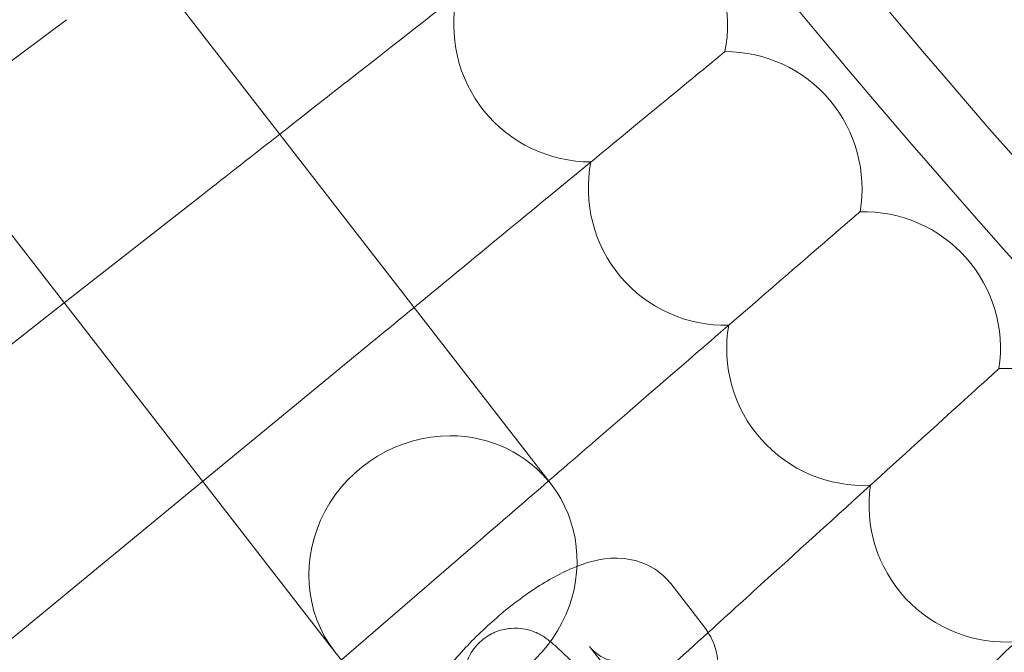
# Model space of a CAD drawing. Units: millimetres. Extents: x 6539 to 12588, y -4691 to 2809.
# Drawn here: x 7668 to 7726, y -1304 to -1267 of the extents above; entities that cross this region are included whole.
import ezdxf

# ---------------------------------------------------------------- set-up
doc = ezdxf.new("R2010")
doc.units = ezdxf.units.MM

# ---------------------------------------------------------------- blocks, each defined once
blk = doc.blocks.new('A$C23480454')
at = {"color": 0, "linetype": 'Continuous', "lineweight": 0}
for p, q in [((-3278.169, 2068.189), (-3495.557, 2348.646)), ((-3290.814, 2058.387), (-3508.203, 2338.844)), ((-3306.49, 2095.351), (-3314.716, 2089.222)), ((-3298.625, 2085.059), (-3306.628, 2078.789)), ((-3306.628, 2078.789), (-3327.753, 2062.238)), ((-3290.514, 2074.959), (-3298.539, 2068.353)), ((-3298.539, 2068.353), (-3319.082, 2051.442)), ((-3282.161, 2065.058), (-3290.419, 2057.919)), ((-3271.179, 2062.379), (-3269.203, 2059.829)), ((-3275.921, 2058.703), (-3275.025, 2057.547))]:
    blk.add_line(p, q, dxfattribs=at)
for radius in [592, 576]:
    blk.add_circle((-2876.664, 2415.644), radius, dxfattribs=at)
for centre, radius, start, end in [((-2876.664, 2415.644), 502.009, 185.07986, 354.92014), ((-2876.664, 2415.644), 469.01, 185.43832, 354.56168), ((-2876.664, 2415.644), 482, 211.70363, 224.04992), ((-2876.664, 2415.644), 498, 210.75262, 225.00093), ((-3275.857, 2095.037), 8, 348.81072, 38.76923), ((-3275.857, 2095.037), 8, 167.4261, 270.11236), ((-3267.994, 2085.485), 8, 40.15385, 90.11236), ((-3267.994, 2085.485), 8, 350.19533, 40.15385), ((-3267.994, 2085.485), 8, 168.81072, 271.49698), ((-3259.902, 2076.125), 8, 41.53846, 91.49698), ((-3259.902, 2076.125), 8, 351.57995, 41.53846), ((-3259.902, 2076.125), 8, 170.19533, 272.88159), ((-3251.586, 2066.964), 8, 42.92308, 92.88159), ((-3251.586, 2066.964), 8, 171.57995, 274.26621)]:
    blk.add_arc(centre, radius, start, end, dxfattribs=at)
at = {"color": 0, "linetype": 'Continuous', "lineweight": 0, "extrusion": (0, 0, -1)}
for major_axis, start_param, end_param in [((-6.323, -4.901), 0, 2.257126), ((6.323, 4.901), -0.884466, 0), ((6.323, 4.901), 0, 3.141593)]:
    blk.add_ellipse((-3284.491, 2063.288), major_axis=major_axis, ratio=0.94654, start_param=start_param, end_param=end_param, dxfattribs=at)
at = {"color": 0, "linetype": 'Continuous', "lineweight": 0}
for points, knots in [([(-3294.033, 2088.656), (-3292.664, 2089.729), (-3291.318, 2090.784), (-3287.273, 2093.953), (-3284.768, 2095.915), (-3280.515, 2099.247), (-3278.808, 2100.585), (-3276.979, 2102.018), (-3276.494, 2102.397), (-3275.844, 2102.907), (-3275.68, 2103.035), (-3275.68, 2103.035)], [0.588439, 0.588439, 0.588439, 0.588439, 1.122272, 1.122272, 2.244604, 2.244604, 3.367177, 3.367177, 3.966026, 3.966026, 4.565241, 4.565241, 4.565241, 4.565241]), ([(-3286.181, 2078.526), (-3284.779, 2079.68), (-3283.401, 2080.814), (-3279.379, 2084.125), (-3276.923, 2086.147), (-3272.752, 2089.581), (-3271.077, 2090.96), (-3269.284, 2092.436), (-3268.808, 2092.827), (-3268.17, 2093.352), (-3268.01, 2093.485), (-3268.01, 2093.485)], [0.565821, 0.565821, 0.565821, 0.565821, 1.122272, 1.122272, 2.244604, 2.244604, 3.367177, 3.367177, 3.966026, 3.966026, 4.565241, 4.565241, 4.565241, 4.565241]), ([(-3278.318, 2068.381), (-3276.805, 2069.689), (-3275.319, 2070.974), (-3271.251, 2074.491), (-3268.844, 2076.572), (-3264.757, 2080.105), (-3263.116, 2081.524), (-3261.359, 2083.043), (-3260.893, 2083.446), (-3260.268, 2083.986), (-3260.111, 2084.123), (-3260.111, 2084.123)], [0.511611, 0.511611, 0.511611, 0.511611, 1.122272, 1.122272, 2.244604, 2.244604, 3.367177, 3.367177, 3.966026, 3.966026, 4.565241, 4.565241, 4.565241, 4.565241]), ([(-3268.988, 2059.522), (-3267.791, 2060.609), (-3266.614, 2061.677), (-3262.892, 2065.056), (-3260.537, 2067.194), (-3256.536, 2070.825), (-3254.93, 2072.283), (-3253.21, 2073.845), (-3252.754, 2074.258), (-3252.142, 2074.814), (-3251.988, 2074.954), (-3251.988, 2074.954)], [0.624838, 0.624838, 0.624838, 0.624838, 1.122272, 1.122272, 2.244604, 2.244604, 3.367177, 3.367177, 3.966026, 3.966026, 4.565241, 4.565241, 4.565241, 4.565241]), ([(-3262.136, 2048.367), (-3260.321, 2050.096), (-3258.536, 2051.797), (-3254.308, 2055.825), (-3252.005, 2058.02), (-3248.093, 2061.747), (-3246.523, 2063.243), (-3244.841, 2064.846), (-3244.395, 2065.27), (-3243.797, 2065.84), (-3243.646, 2065.984), (-3243.646, 2065.984)], [0.362503, 0.362503, 0.362503, 0.362503, 1.122272, 1.122272, 2.244604, 2.244604, 3.367177, 3.367177, 3.966026, 3.966026, 4.565241, 4.565241, 4.565241, 4.565241]), ([(-3276.656, 2063.388), (-3275.839, 2063.702), (-3275, 2063.949), (-3273.617, 2063.813), (-3273.321, 2063.757), (-3272.545, 2063.506), (-3272.048, 2063.242), (-3271.463, 2062.713), (-3271.312, 2062.551), (-3271.179, 2062.379)], [7.2022154, 7.2022154, 7.2022154, 7.2022154, 7.5863605, 7.5863605, 7.6834595, 7.6834595, 7.8312602, 7.8312602, 7.8880617, 7.8880617, 7.8880617, 7.8880617]), ([(-3285.56, 2055.579), (-3285.54, 2055.612), (-3285.52, 2055.644), (-3284.981, 2056.497), (-3284.355, 2057.314), (-3283.024, 2058.819), (-3282.336, 2059.51), (-3280.908, 2060.783), (-3280.171, 2061.367), (-3278.648, 2062.414), (-3277.866, 2062.869), (-3276.932, 2063.278), (-3276.795, 2063.335), (-3276.656, 2063.388)], [5.610734, 5.610734, 5.610734, 5.610734, 5.62683, 5.62683, 6.033364, 6.033364, 6.397195, 6.397195, 6.756863, 6.756863, 7.136812, 7.136812, 7.202215, 7.202215, 7.202215, 7.202215]), ([(-3282.45, 2054.614), (-3282.552, 2054.746), (-3282.641, 2054.86), (-3282.81, 2055.124), (-3282.857, 2055.2), (-3282.973, 2055.42), (-3283.043, 2055.548), (-3283.19, 2055.995), (-3283.277, 2056.242), (-3283.284, 2056.884), (-3283.276, 2057.065), (-3283.185, 2057.59), (-3283.065, 2057.983), (-3282.642, 2058.65), (-3282.407, 2058.915), (-3281.888, 2059.325), (-3281.611, 2059.475), (-3281.052, 2059.69), (-3280.776, 2059.741), (-3280.227, 2059.791), (-3279.986, 2059.767), (-3279.503, 2059.69), (-3279.321, 2059.625), (-3278.99, 2059.497), (-3278.874, 2059.435), (-3278.67, 2059.322), (-3278.595, 2059.273), (-3278.428, 2059.16), (-3278.357, 2059.106), (-3278.089, 2058.896), (-3277.945, 2058.765), (-3277.56, 2058.411), (-3277.326, 2058.186), (-3276.76, 2057.632), (-3276.422, 2057.294), (-3276.052, 2056.918)], [4.385462, 4.385462, 4.385462, 4.385462, 4.542542, 4.542542, 4.595076, 4.595076, 4.643169, 4.643169, 4.677269, 4.677269, 4.688063, 4.688063, 4.70412, 4.70412, 4.71515, 4.71515, 4.725581, 4.725581, 4.737647, 4.737647, 4.754131, 4.754131, 4.779334, 4.779334, 4.81307, 4.81307, 4.85372, 4.85372, 4.920154, 4.920154, 5.130806, 5.130806, 5.37733, 5.37733, 5.65041, 5.65041, 5.65041, 5.65041]), ([(-3269.203, 2059.829), (-3268.922, 2059.467), (-3268.72, 2059.064), (-3268.443, 2058.216), (-3268.392, 2057.779), (-3268.386, 2056.793), (-3268.486, 2056.285), (-3268.888, 2054.902), (-3269.305, 2054.093), (-3270.176, 2052.713), (-3270.581, 2052.154), (-3271.027, 2051.601)], [1.604876, 1.604876, 1.604876, 1.604876, 1.724357, 1.724357, 1.86649, 1.86649, 2.079173, 2.079173, 2.485237, 2.485237, 2.763394, 2.763394, 2.763394, 2.763394]), ([(-3274.246, 2057.869), (-3274.246, 2057.869), (-3274.275, 2057.863), (-3274.415, 2057.862), (-3274.535, 2057.866), (-3274.88, 2057.947), (-3275.111, 2058.029), (-3275.555, 2058.312), (-3275.761, 2058.497), (-3275.921, 2058.703)], [7.4129402, 7.4129402, 7.4129402, 7.4129402, 7.5247569, 7.5247569, 7.6478744, 7.6478744, 7.7761084, 7.7761084, 7.8880617, 7.8880617, 7.8880617, 7.8880617])]:
    blk.add_open_spline(points, degree=3, knots=knots, dxfattribs=at)
for points in [[(-3298.625, 2085.059), (-3297.082, 2086.268), (-3295.543, 2087.474), (-3294.033, 2088.656)], [(-3290.514, 2074.959), (-3289.058, 2076.158), (-3287.607, 2077.352), (-3286.181, 2078.526)], [(-3282.161, 2065.058), (-3280.871, 2066.174), (-3279.585, 2067.286), (-3278.318, 2068.381)], [(-3273.571, 2055.362), (-3272.029, 2056.762), (-3270.493, 2058.157), (-3268.988, 2059.522)]]:
    blk.add_open_spline(points, degree=3, dxfattribs=at)

msp = doc.modelspace()

# ---------------------------------------------------------------- block references
msp.add_blockref('A$C23480454', (10977.712, -3362.741))

doc.saveas('drawing.dxf')
